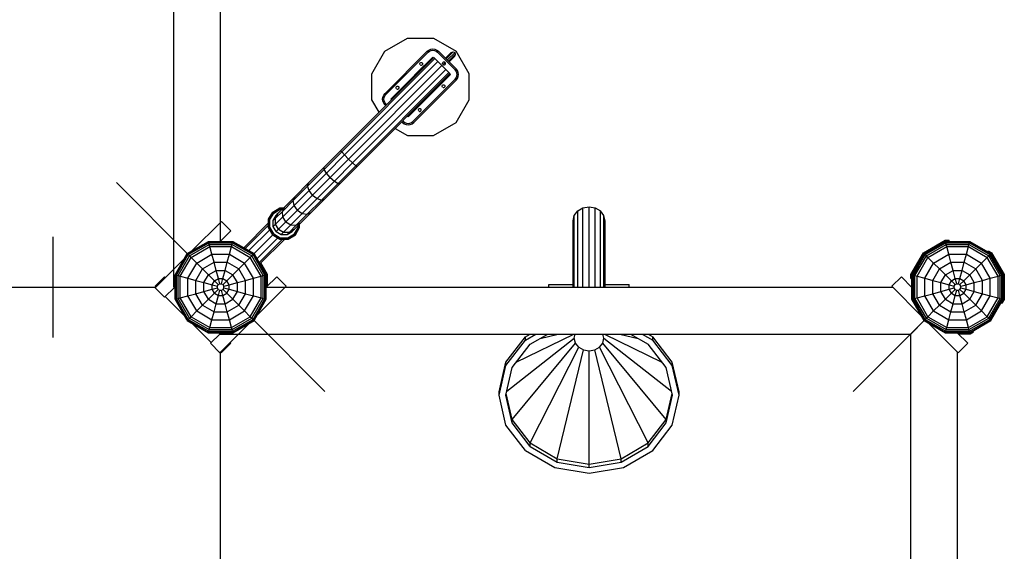
# Model space of a CAD drawing. Extents: x 0 to 29700, y 0 to 21000.
# Drawn here: x 17064 to 18534, y 10779 to 11571 of the extents above; entities that cross this region are included whole.
import ezdxf

# ---------------------------------------------------------------- set-up
doc = ezdxf.new("R2010")
doc.units = 0
for name, color, linetype in [('1', 7, 'Continuous'), ('FORMTEIL', 7, 'Continuous'), ('HILFSBAUTEIL', 7, 'Continuous'), ('STAB', 7, 'Continuous')]:
    doc.layers.add(name, color=color, linetype=linetype)

msp = doc.modelspace()

# ---------------------------------------------------------------- linework, layer by layer
at = {"layer": '1', "color": 1, "linetype": 'Continuous'}
for p, q in [((17314.5, 11222.3), (17208.3, 11328.5)), ((17114, 11097.7), (17114, 11247.9)), ((17519.6, 11017.2), (17413.4, 11123.4)), ((18308.3, 11017.1), (18414.5, 11123.4))]:
    msp.add_line(p, q, dxfattribs=at)
at = {"layer": 'FORMTEIL'}
for p, q in [((17609.3, 11524.3), (17643, 11543.7)), ((17643, 11543.7), (17681.8, 11543.7)), ((17681.8, 11543.7), (17715.4, 11524.3)), ((17589.9, 11490.7), (17609.3, 11524.3)), ((17700.7, 11512.9), (17711.3, 11523.5)), ((17708.3, 11522.6), (17711.3, 11523.5)), ((17711.3, 11523.5), (17713.8, 11522.6)), ((17734.8, 11490.7), (17715.4, 11524.3)), ((17543.6, 11376.5), (17682.2, 11515.1)), ((17544.8, 11374.5), (17683.8, 11513.5)), ((17548.9, 11369.8), (17688.2, 11509.1)), ((17671.6, 11506.6), (17676.6, 11511.6)), ((17676.6, 11511.6), (17679.7, 11514.7)), ((17676.6, 11511.6), (17677.6, 11510.5)), ((17679.7, 11514.7), (17680.8, 11515.8)), ((17679.7, 11514.7), (17680.8, 11513.7)), ((17680.8, 11515.8), (17681.8, 11514.7)), ((17682.2, 11515.1), (17683.8, 11513.5)), ((17683.8, 11513.5), (17688.2, 11509.1)), ((17688.2, 11509.1), (17694.2, 11503.1)), ((17699.6, 11513.9), (17708.3, 11522.6)), ((17702.3, 11511.2), (17713.8, 11522.6)), ((17704, 11509.5), (17714.7, 11520.2)), ((17705, 11508.5), (17713.7, 11517.2)), ((17713.7, 11517.2), (17714.7, 11520.2)), ((17714.7, 11520.2), (17713.8, 11522.6)), ((17554.8, 11363.7), (17694.2, 11503.1)), ((17560.9, 11357.8), (17700.2, 11497.1)), ((17657.4, 11492.5), (17665, 11500.1)), ((17665, 11500.1), (17671.6, 11506.6)), ((17666.1, 11499), (17665, 11500.1)), ((17671.6, 11506.6), (17672.6, 11505.5)), ((17694.2, 11503.1), (17700.2, 11497.1)), ((17695.8, 11504.7), (17699, 11507.8)), ((17700.2, 11497.1), (17704.6, 11492.7)), ((17565.6, 11353.7), (17704.6, 11492.7)), ((17567.6, 11352.5), (17706.2, 11491.1)), ((17589.9, 11451.8), (17589.9, 11490.7)), ((17641.2, 11476.2), (17649.3, 11484.3)), ((17645.8, 11478.7), (17644.7, 11479.7)), ((17645.3, 11480.4), (17646.4, 11479.3)), ((17649.3, 11484.3), (17657.4, 11492.5)), ((17649.3, 11484.3), (17650.4, 11483.3)), ((17654.3, 11487.3), (17653.3, 11488.3)), ((17653.9, 11488.9), (17655, 11487.9)), ((17657.4, 11492.5), (17658.5, 11491.4)), ((17691.2, 11473.9), (17697.7, 11480.4)), ((17696.7, 11481.5), (17697.7, 11480.4)), ((17697.7, 11480.4), (17702.7, 11485.4)), ((17701.7, 11486.5), (17702.7, 11485.4)), ((17702.7, 11485.4), (17705.9, 11488.6)), ((17704.6, 11492.7), (17706.2, 11491.1)), ((17704.8, 11489.6), (17705.9, 11488.6)), ((17705.9, 11490.7), (17706.9, 11489.6)), ((17705.9, 11488.6), (17706.9, 11489.6)), ((17734.8, 11451.8), (17734.8, 11490.7)), ((17627.1, 11462.1), (17633.6, 11468.6)), ((17633.6, 11468.6), (17641.2, 11476.2)), ((17633.6, 11468.6), (17634.6, 11467.5)), ((17641.2, 11476.2), (17642.2, 11475.1)), ((17675.5, 11458.2), (17683.6, 11466.3)), ((17682.6, 11467.4), (17683.6, 11466.3)), ((17683.6, 11466.3), (17691.2, 11473.9)), ((17691.2, 11473.9), (17690.1, 11475)), ((17600.5, 11433.5), (17589.9, 11451.8)), ((17617.8, 11452.9), (17618.9, 11453.9)), ((17617.8, 11452.9), (17618.9, 11451.8)), ((17618.9, 11453.9), (17622.1, 11457.1)), ((17620, 11452.9), (17618.9, 11453.9)), ((17622.1, 11457.1), (17627.1, 11462.1)), ((17622.1, 11457.1), (17623.1, 11456)), ((17627.1, 11462.1), (17628.1, 11461)), ((17659.7, 11442.4), (17667.3, 11450)), ((17666.3, 11451.1), (17667.3, 11450)), ((17667.3, 11450), (17675.5, 11458.2)), ((17670.9, 11453.6), (17669.8, 11454.6)), ((17670.4, 11455.3), (17671.5, 11454.2)), ((17674.4, 11459.2), (17675.5, 11458.2)), ((17679.4, 11462.2), (17678.4, 11463.2)), ((17679, 11463.8), (17680.1, 11462.8)), ((17715.4, 11418.2), (17734.8, 11451.8)), ((17648.2, 11430.9), (17653.2, 11435.9)), ((17652.2, 11437), (17653.2, 11435.9)), ((17653.2, 11435.9), (17659.7, 11442.4)), ((17658.7, 11443.5), (17659.7, 11442.4)), ((17642.9, 11427.8), (17644, 11426.7)), ((17645.1, 11427.8), (17644, 11428.8)), ((17644, 11426.7), (17645.1, 11427.8)), ((17645.1, 11427.8), (17648.2, 11430.9)), ((17647.2, 11432), (17648.2, 11430.9)), ((17624.6, 11409.4), (17643, 11398.8)), ((17681.8, 11398.8), (17715.4, 11418.2)), ((17643, 11398.8), (17681.8, 11398.8)), ((17518.5, 11351.4), (17543.6, 11376.5)), ((17544.8, 11374.5), (17543.6, 11376.5)), ((17518.6, 11348.2), (17544.8, 11374.5)), ((17521.8, 11342.7), (17548.9, 11369.8)), ((17527.4, 11336.3), (17554.8, 11363.7)), ((17548.9, 11369.8), (17544.8, 11374.5)), ((17554.8, 11363.7), (17548.9, 11369.8)), ((17554.8, 11363.7), (17560.9, 11357.8)), ((17493.7, 11323.4), (17518.6, 11348.2)), ((17495.2, 11328.1), (17518.5, 11351.4)), ((17518.6, 11348.2), (17518.5, 11351.4)), ((17521.8, 11342.7), (17518.6, 11348.2)), ((17533.8, 11330.7), (17560.9, 11357.8)), ((17539.4, 11327.4), (17565.6, 11353.7)), ((17542.6, 11327.4), (17567.6, 11352.5)), ((17560.9, 11357.8), (17565.6, 11353.7)), ((17565.6, 11353.7), (17567.6, 11352.5)), ((17495.9, 11316.8), (17521.8, 11342.7)), ((17501.1, 11310), (17527.4, 11336.3)), ((17527.4, 11336.3), (17521.8, 11342.7)), ((17527.4, 11336.3), (17533.8, 11330.7)), ((17472.4, 11302.1), (17493.7, 11323.4)), ((17475.1, 11308), (17495.2, 11328.1)), ((17493.7, 11323.4), (17495.2, 11328.1)), ((17495.9, 11316.8), (17493.7, 11323.4)), ((17507.9, 11304.8), (17533.8, 11330.7)), ((17514.6, 11302.6), (17539.4, 11327.4)), ((17519.2, 11304), (17542.6, 11327.4)), ((17533.8, 11330.7), (17539.4, 11327.4)), ((17539.4, 11327.4), (17542.6, 11327.4)), ((17459.7, 11292.6), (17475.1, 11308)), ((17472.4, 11302.1), (17475.1, 11308)), ((17473.7, 11294.6), (17495.9, 11316.8)), ((17478.5, 11287.4), (17501.1, 11310)), ((17485.7, 11282.5), (17507.9, 11304.8)), ((17493.2, 11281.3), (17514.6, 11302.6)), ((17501.1, 11310), (17495.9, 11316.8)), ((17499.1, 11284), (17519.2, 11304)), ((17501.1, 11310), (17507.9, 11304.8)), ((17507.9, 11304.8), (17514.6, 11302.6)), ((17514.6, 11302.6), (17519.2, 11304)), ((17441.8, 11284.6), (17452.5, 11290.8)), ((17443.2, 11283.2), (17453, 11288.9)), ((17450, 11282.9), (17459.7, 11292.6)), ((17452.5, 11290.8), (17457.9, 11290.8)), ((17453, 11288.9), (17455.9, 11288.9)), ((17456.1, 11285.7), (17472.4, 11302.1)), ((17456.1, 11285.7), (17459.7, 11292.6)), ((17456.6, 11277.5), (17473.7, 11294.6)), ((17473.7, 11294.6), (17472.4, 11302.1)), ((17478.5, 11287.4), (17473.7, 11294.6)), ((17435.6, 11273.8), (17441.8, 11284.6)), ((17435.6, 11261.4), (17435.6, 11273.8)), ((17437.5, 11273.3), (17443.2, 11283.2)), ((17437.5, 11261.9), (17437.5, 11273.3)), ((17442.3, 11272), (17446.7, 11279.6)), ((17442.3, 11272), (17445.8, 11275.5)), ((17445.8, 11275.5), (17456.1, 11285.7)), ((17445.8, 11275.5), (17450, 11282.9)), ((17445.9, 11266.8), (17445.8, 11275.5)), ((17445.9, 11266.8), (17456.6, 11277.5)), ((17446.7, 11279.6), (17450, 11282.9)), ((17456.6, 11277.5), (17456.1, 11285.7)), ((17461.2, 11270.1), (17456.6, 11277.5)), ((17461.2, 11270.1), (17478.5, 11287.4)), ((17468.6, 11265.5), (17485.7, 11282.5)), ((17476.9, 11264.9), (17493.2, 11281.3)), ((17478.5, 11287.4), (17485.7, 11282.5)), ((17483.7, 11268.6), (17499.1, 11284)), ((17485.7, 11282.5), (17493.2, 11281.3)), ((17493.2, 11281.3), (17499.1, 11284)), ((17398.6, 11231.5), (17435.6, 11268.5)), ((17400.6, 11230.3), (17435.6, 11265.2)), ((17406.2, 11227.1), (17437.4, 11258.3)), ((17441.8, 11250.6), (17435.6, 11261.4)), ((17443.2, 11252), (17437.5, 11261.9)), ((17442.3, 11263.2), (17442.3, 11272)), ((17442.3, 11263.2), (17445.9, 11266.8)), ((17446.7, 11255.6), (17442.3, 11263.2)), ((17450.3, 11259.2), (17445.9, 11266.8)), ((17446.7, 11255.6), (17450.3, 11259.2)), ((17450.3, 11259.2), (17461.2, 11270.1)), ((17450.3, 11259.2), (17457.9, 11254.8)), ((17457.9, 11254.8), (17468.6, 11265.5)), ((17461.2, 11270.1), (17468.6, 11265.5)), ((17466.6, 11254.6), (17476.9, 11264.9)), ((17466.6, 11254.6), (17474.1, 11258.9)), ((17468.6, 11265.5), (17476.9, 11264.9)), ((17470.8, 11255.6), (17474.1, 11258.9)), ((17474.1, 11258.9), (17483.7, 11268.6)), ((17474.3, 11252), (17480, 11261.9)), ((17475.7, 11250.6), (17481.9, 11261.4)), ((17476.9, 11264.9), (17483.7, 11268.6)), ((17480, 11261.9), (17480, 11264.8)), ((17481.9, 11261.4), (17481.9, 11266.7)), ((17413.8, 11222.7), (17441.8, 11250.6)), ((17418.2, 11215.1), (17449.4, 11246.2)), ((17421.5, 11209.5), (17456.4, 11244.4)), ((17422.6, 11207.5), (17459.6, 11244.4)), ((17441.8, 11250.6), (17452.5, 11244.4)), ((17443.2, 11252), (17453, 11246.4)), ((17446.7, 11255.6), (17454.3, 11251.2)), ((17452.5, 11244.4), (17465, 11244.4)), ((17453, 11246.4), (17464.4, 11246.4)), ((17454.3, 11251.2), (17457.9, 11254.8)), ((17454.3, 11251.2), (17463.1, 11251.2)), ((17457.9, 11254.8), (17466.6, 11254.6)), ((17463.1, 11251.2), (17470.8, 11255.6)), ((17463.1, 11251.2), (17466.6, 11254.6)), ((17464.4, 11246.4), (17474.3, 11252)), ((17465, 11244.4), (17475.7, 11250.6)), ((18412.9, 11223.9), (18445.3, 11242.6)), ((18445.3, 11242.6), (18451.3, 11242.6)), ((18451.3, 11240.9), (18451.3, 11242.6)), ((18394.2, 11191.5), (18412.9, 11223.9)), ((18509, 11225.5), (18509.8, 11226.9)), ((18509.8, 11226.9), (18515.1, 11223.9)), ((18533.8, 11191.5), (18515.1, 11223.9)), ((17433.8, 11191.5), (17423.8, 11208.7)), ((17433.8, 11174), (17433.8, 11191.5)), ((18394.2, 11185.5), (18394.2, 11191.5)), ((18394.2, 11185.5), (18395.9, 11185.5)), ((18533.8, 11154.1), (18533.8, 11191.5)), ((18529.3, 11149.8), (18530.7, 11148.9)), ((18530.7, 11148.9), (18533.8, 11154.1)), ((18465.1, 11103.1), (18482.7, 11103.1)), ((18482.7, 11103.1), (18487.9, 11106.1)), ((18487.9, 11106.1), (18487.1, 11107.5))]:
    msp.add_line(p, q, dxfattribs=at)
at = {"layer": 'HILFSBAUTEIL'}
for p, q in [((17609.4, 11461.4), (17672.3, 11524.3)), ((17610.8, 11459.9), (17673.7, 11522.9)), ((17672.3, 11524.3), (17674.8, 11526.2)), ((17673.7, 11522.9), (17675.8, 11524.5)), ((17674.8, 11526.2), (17677.7, 11527.4)), ((17675.8, 11524.5), (17678.2, 11525.5)), ((17677.7, 11527.4), (17680.8, 11527.8)), ((17678.2, 11525.5), (17680.8, 11525.8)), ((17680.8, 11527.8), (17683.9, 11527.4)), ((17680.8, 11525.8), (17683.4, 11525.5)), ((17683.4, 11525.5), (17685.8, 11524.5)), ((17683.9, 11527.4), (17686.8, 11526.2)), ((17685.8, 11524.5), (17687.8, 11522.9)), ((17686.8, 11526.2), (17689.3, 11524.3)), ((17687.8, 11522.9), (17714, 11496.7)), ((17715.4, 11498.1), (17689.3, 11524.3)), ((17695.8, 11507.8), (17696.8, 11508.4)), ((17696.8, 11508.4), (17698, 11508.4)), ((17698, 11508.4), (17699, 11507.8)), ((17661.3, 11506.1), (17661.9, 11507.1)), ((17661.3, 11505), (17661.3, 11506.1)), ((17661.9, 11504), (17661.3, 11505)), ((17661.9, 11507.1), (17662.9, 11507.7)), ((17661.9, 11504), (17662.9, 11503.4)), ((17662.9, 11507.7), (17664, 11507.7)), ((17662.9, 11503.4), (17664, 11503.4)), ((17664, 11507.7), (17665, 11507.1)), ((17664, 11503.4), (17665, 11504)), ((17665.6, 11506.1), (17665, 11507.1)), ((17665, 11504), (17665.6, 11505)), ((17665.6, 11505), (17665.6, 11506.1)), ((17695.2, 11506.8), (17695.8, 11507.8)), ((17695.2, 11505.7), (17695.2, 11506.8)), ((17695.8, 11504.7), (17695.2, 11505.7)), ((17695.8, 11504.7), (17696.8, 11504.1)), ((17696.8, 11504.1), (17698, 11504.1)), ((17698, 11504.1), (17699, 11504.7)), ((17699.6, 11506.8), (17699, 11507.8)), ((17699, 11504.7), (17699.6, 11505.7)), ((17699.6, 11505.7), (17699.6, 11506.8)), ((17715.6, 11494.6), (17714, 11496.7)), ((17717.3, 11495.6), (17715.4, 11498.1)), ((17716.6, 11492.2), (17715.6, 11494.6)), ((17718.5, 11492.7), (17717.3, 11495.6)), ((17651.1, 11419.6), (17714, 11482.6)), ((17652.5, 11418.2), (17715.4, 11481.2)), ((17714, 11482.6), (17715.6, 11484.6)), ((17715.4, 11481.2), (17717.3, 11483.6)), ((17715.6, 11484.6), (17716.6, 11487.1)), ((17716.9, 11489.6), (17716.6, 11492.2)), ((17716.6, 11487.1), (17716.9, 11489.6)), ((17717.3, 11483.6), (17718.5, 11486.5)), ((17718.9, 11489.6), (17718.5, 11492.7)), ((17718.5, 11486.5), (17718.9, 11489.6)), ((17625.9, 11470.8), (17626.5, 11471.8)), ((17625.9, 11469.6), (17625.9, 11470.8)), ((17626.5, 11468.6), (17625.9, 11469.6)), ((17626.5, 11471.8), (17627.5, 11472.4)), ((17626.5, 11468.6), (17627.5, 11468)), ((17627.5, 11472.4), (17628.7, 11472.4)), ((17627.5, 11468), (17628.7, 11468)), ((17628.7, 11472.4), (17629.7, 11471.8)), ((17628.7, 11468), (17629.7, 11468.6)), ((17630.3, 11470.8), (17629.7, 11471.8)), ((17629.7, 11468.6), (17630.3, 11469.6)), ((17630.3, 11469.6), (17630.3, 11470.8)), ((17694.5, 11472.9), (17695.1, 11473.9)), ((17694.5, 11471.7), (17694.5, 11472.9)), ((17695.1, 11470.7), (17694.5, 11471.7)), ((17695.1, 11473.9), (17696.1, 11474.5)), ((17695.1, 11470.7), (17696.1, 11470.1)), ((17696.1, 11474.5), (17697.3, 11474.5)), ((17696.1, 11470.1), (17697.3, 11470.1)), ((17697.3, 11474.5), (17698.3, 11473.9)), ((17697.3, 11470.1), (17698.3, 11470.7)), ((17698.9, 11472.9), (17698.3, 11473.9)), ((17698.3, 11470.7), (17698.9, 11471.7)), ((17698.9, 11471.7), (17698.9, 11472.9)), ((17605.8, 11452.9), (17606.2, 11456)), ((17606.2, 11449.8), (17605.8, 11452.9)), ((17606.2, 11456), (17607.4, 11458.9)), ((17607.4, 11446.9), (17606.2, 11449.8)), ((17607.4, 11458.9), (17609.4, 11461.4)), ((17607.8, 11452.9), (17608.2, 11455.5)), ((17608.2, 11450.3), (17607.8, 11452.9)), ((17608.2, 11455.5), (17609.2, 11457.9)), ((17609.2, 11447.9), (17608.2, 11450.3)), ((17609.2, 11457.9), (17610.8, 11459.9)), ((17609.4, 11444.4), (17607.4, 11446.9)), ((17610.8, 11445.8), (17609.2, 11447.9)), ((17609.4, 11444.4), (17610.4, 11443.3)), ((17611.8, 11444.7), (17610.8, 11445.8)), ((17659.2, 11437.5), (17659.7, 11438.6)), ((17659.2, 11436.4), (17659.2, 11437.5)), ((17659.7, 11435.4), (17659.2, 11436.4)), ((17659.7, 11438.6), (17660.7, 11439.1)), ((17659.7, 11435.4), (17660.7, 11434.8)), ((17660.7, 11439.1), (17661.9, 11439.1)), ((17660.7, 11434.8), (17661.9, 11434.8)), ((17661.9, 11439.1), (17662.9, 11438.6)), ((17661.9, 11434.8), (17662.9, 11435.4)), ((17663.5, 11437.5), (17662.9, 11438.6)), ((17662.9, 11435.4), (17663.5, 11436.4)), ((17663.5, 11436.4), (17663.5, 11437.5)), ((17636.9, 11419.6), (17635.9, 11420.7)), ((17635.5, 11418.2), (17634.5, 11419.3)), ((17635.5, 11418.2), (17638, 11416.3)), ((17636.9, 11419.6), (17639, 11418)), ((17638, 11416.3), (17640.9, 11415.1)), ((17639, 11418), (17641.4, 11417)), ((17640.9, 11415.1), (17644, 11414.7)), ((17641.4, 11417), (17644, 11416.7)), ((17644, 11416.7), (17646.6, 11417)), ((17644, 11414.7), (17647.1, 11415.1)), ((17646.6, 11417), (17649, 11418)), ((17647.1, 11415.1), (17650, 11416.3)), ((17649, 11418), (17651.1, 11419.6)), ((17650, 11416.3), (17652.5, 11418.2))]:
    msp.add_line(p, q, dxfattribs=at)
at = {"layer": 'HILFSBAUTEIL', "color": 5}
for p, q in [((17320.9, 11226.6), (17365.1, 11270.7)), ((17379.2, 11256.6), (17365.1, 11270.7)), ((17363.5, 11240.9), (17379.2, 11256.6)), ((17266.1, 11171.8), (17310.3, 11215.9)), ((17266, 11173.9), (17280.2, 11188)), ((17280.2, 11188), (17281.3, 11186.9)), ((17432.1, 11172.4), (17447.8, 11188)), ((17461.9, 11173.9), (17447.8, 11188)), ((18366, 11173.9), (18380.2, 11188)), ((18395.9, 11172.3), (18380.2, 11188)), ((17266, 11173.9), (17267.1, 11172.8)), ((17266.1, 11171.8), (17280.2, 11157.6)), ((17280.2, 11157.6), (17295.4, 11172.8)), ((17417.7, 11129.7), (17461.9, 11173.9)), ((18410.3, 11129.6), (18366, 11173.9)), ((17281.3, 11158.7), (17310.3, 11129.6)), ((17320.8, 11119.1), (17349.8, 11090.1)), ((17362.9, 11074.9), (17407.1, 11119.1)), ((18464, 11075.9), (18420.8, 11119.1)), ((17348.8, 11089), (17362.6, 11102.8)), ((18479.2, 11089), (18463.5, 11104.7)), ((17348.8, 11089), (17362.9, 11074.9)), ((17365, 11074.9), (17379.2, 11089)), ((17378.1, 11090.1), (17379.2, 11089)), ((18465, 11074.9), (18479.2, 11089)), ((17364, 11076), (17365, 11074.9)), ((18465, 11074.9), (18464, 11075.9))]:
    msp.add_line(p, q, dxfattribs=at)
at = {"layer": 'STAB', "color": 32}
for p, q in [((17294, 11172.8), (17294, 12202.8)), ((17364, 11269.7), (17364, 11662.8)), ((17364, 11241.4), (17364, 11269.7)), ((16360.8, 11172.8), (17267.1, 11172.8)), ((17294, 11172.8), (17295.4, 11172.8)), ((17295.4, 11172.8), (17295.9, 11173.3)), ((17295.4, 11172.8), (17295.9, 11172.3)), ((17432.6, 11172.8), (18367.1, 11172.8)), ((17432.6, 11172.8), (18367.1, 11172.8)), ((18394, 11102.8), (18414.1, 11123)), ((17362.6, 11102.8), (17364, 11104.2)), ((17362.6, 11102.8), (18394, 11102.8)), ((17363.5, 11104.7), (17364, 11104.2)), ((17364, 11104.2), (17364.5, 11104.7)), ((18394, 10142.8), (18394, 11102.8)), ((17364, 10169.7), (17364, 11076)), ((18464, 10169.7), (18464, 11075.9))]:
    msp.add_line(p, q, dxfattribs=at)
at = {"layer": 'STAB'}
for p, q in [((17897, 11286.3), (17904.8, 11290.8)), ((17904.8, 11290.8), (17914, 11292.4)), ((17904.8, 11172.8), (17904.8, 11290.8)), ((17914, 11292.4), (17923.2, 11290.8)), ((17914, 11172.8), (17914, 11292.4)), ((17923.2, 11290.8), (17931, 11286.3)), ((17923.2, 11172.8), (17923.2, 11290.8)), ((17890, 11271.6), (17891.8, 11279.5)), ((17891.8, 11279.5), (17897, 11286.3)), ((17891.8, 11172.8), (17891.8, 11279.5)), ((17897, 11172.8), (17897, 11286.3)), ((17936.2, 11279.5), (17931, 11286.3)), ((17931, 11172.8), (17931, 11286.3)), ((17938, 11271.6), (17936.2, 11279.5)), ((17936.2, 11172.8), (17936.2, 11279.5)), ((17890, 11172.8), (17890, 11271.6)), ((17938, 11172.8), (17938, 11271.6)), ((17314.1, 11222.7), (17345.8, 11240.9)), ((17314.5, 11222.3), (17345.9, 11240.4)), ((17315.7, 11221.2), (17346.3, 11238.9)), ((17317.5, 11219.4), (17347, 11236.4)), ((17319.8, 11217), (17347.8, 11233.2)), ((17345.9, 11240.4), (17345.8, 11240.9)), ((17345.8, 11240.9), (17382.2, 11240.9)), ((17346.3, 11238.9), (17345.9, 11240.4)), ((17345.9, 11240.4), (17382.1, 11240.4)), ((17347, 11236.4), (17346.3, 11238.9)), ((17346.3, 11238.9), (17381.7, 11238.9)), ((17347.8, 11233.2), (17347, 11236.4)), ((17347, 11236.4), (17381, 11236.4)), ((17350.9, 11221.6), (17347.8, 11233.2)), ((17347.8, 11233.2), (17380.2, 11233.2)), ((17377.1, 11221.6), (17380.2, 11233.2)), ((17380.2, 11233.2), (17381, 11236.4)), ((17380.2, 11233.2), (17408.2, 11217)), ((17381, 11236.4), (17381.7, 11238.9)), ((17381, 11236.4), (17410.5, 11219.4)), ((17381.7, 11238.9), (17382.1, 11240.4)), ((17381.7, 11238.9), (17412.3, 11221.2)), ((17382.1, 11240.4), (17382.2, 11240.9)), ((17382.1, 11240.4), (17413.5, 11222.3)), ((17382.2, 11240.9), (17413.8, 11222.7)), ((18414.1, 11222.7), (18445.8, 11240.9)), ((18414.5, 11222.3), (18445.9, 11240.4)), ((18415.7, 11221.2), (18446.3, 11238.9)), ((18417.5, 11219.4), (18447, 11236.4)), ((18419.8, 11217), (18447.8, 11233.2)), ((18445.9, 11240.4), (18445.8, 11240.9)), ((18445.8, 11240.9), (18482.2, 11240.9)), ((18446.3, 11238.9), (18445.9, 11240.4)), ((18445.9, 11240.4), (18482.1, 11240.4)), ((18447, 11236.4), (18446.3, 11238.9)), ((18446.3, 11238.9), (18481.7, 11238.9)), ((18447.8, 11233.2), (18447, 11236.4)), ((18447, 11236.4), (18481, 11236.4)), ((18450.9, 11221.6), (18447.8, 11233.2)), ((18447.8, 11233.2), (18480.2, 11233.2)), ((18477.1, 11221.6), (18480.2, 11233.2)), ((18480.2, 11233.2), (18481, 11236.4)), ((18480.2, 11233.2), (18508.2, 11217)), ((18481, 11236.4), (18481.7, 11238.9)), ((18481, 11236.4), (18510.5, 11219.4)), ((18481.7, 11238.9), (18482.1, 11240.4)), ((18481.7, 11238.9), (18512.3, 11221.2)), ((18482.1, 11240.4), (18482.2, 11240.9)), ((18482.1, 11240.4), (18513.5, 11222.3)), ((18482.2, 11240.9), (18513.8, 11222.7)), ((17295.9, 11191.1), (17314.1, 11222.7)), ((17296.4, 11190.9), (17314.5, 11222.3)), ((17298, 11190.5), (17315.7, 11221.2)), ((17300.4, 11189.9), (17317.5, 11219.4)), ((17303.6, 11189), (17319.8, 11217)), ((17314.1, 11222.7), (17314.5, 11222.3)), ((17314.5, 11222.3), (17315.7, 11221.2)), ((17315.7, 11221.2), (17317.5, 11219.4)), ((17317.5, 11219.4), (17319.8, 11217)), ((17319.8, 11217), (17328.3, 11208.6)), ((17328.3, 11208.6), (17350.9, 11221.6)), ((17354.1, 11209.8), (17350.9, 11221.6)), ((17350.9, 11221.6), (17377.1, 11221.6)), ((17373.9, 11209.8), (17377.1, 11221.6)), ((17377.1, 11221.6), (17399.7, 11208.6)), ((17399.7, 11208.6), (17408.2, 11217)), ((17408.2, 11217), (17410.5, 11219.4)), ((17424.4, 11189), (17408.2, 11217)), ((17410.5, 11219.4), (17412.3, 11221.2)), ((17427.6, 11189.9), (17410.5, 11219.4)), ((17412.3, 11221.2), (17413.5, 11222.3)), ((17430, 11190.5), (17412.3, 11221.2)), ((17413.5, 11222.3), (17413.8, 11222.7)), ((17431.6, 11190.9), (17413.5, 11222.3)), ((17432.1, 11191.1), (17413.8, 11222.7)), ((18395.9, 11191.1), (18414.1, 11222.7)), ((18396.4, 11190.9), (18414.5, 11222.3)), ((18398, 11190.5), (18415.7, 11221.2)), ((18400.4, 11189.9), (18417.5, 11219.4)), ((18403.6, 11189), (18419.8, 11217)), ((18414.5, 11222.3), (18414.1, 11222.7)), ((18415.7, 11221.2), (18414.5, 11222.3)), ((18417.5, 11219.4), (18415.7, 11221.2)), ((18419.8, 11217), (18417.5, 11219.4)), ((18428.3, 11208.6), (18419.8, 11217)), ((18428.3, 11208.6), (18450.9, 11221.6)), ((18454.1, 11209.8), (18450.9, 11221.6)), ((18450.9, 11221.6), (18477.1, 11221.6)), ((18473.9, 11209.8), (18477.1, 11221.6)), ((18477.1, 11221.6), (18499.7, 11208.6)), ((18499.7, 11208.6), (18508.2, 11217)), ((18508.2, 11217), (18510.5, 11219.4)), ((18524.4, 11189), (18508.2, 11217)), ((18510.5, 11219.4), (18512.3, 11221.2)), ((18527.6, 11189.9), (18510.5, 11219.4)), ((18512.3, 11221.2), (18513.5, 11222.3)), ((18530, 11190.5), (18512.3, 11221.2)), ((18513.5, 11222.3), (18513.8, 11222.7)), ((18531.6, 11190.9), (18513.5, 11222.3)), ((18532.1, 11191.1), (18513.8, 11222.7)), ((17315.2, 11185.9), (17328.3, 11208.6)), ((17327, 11182.7), (17336.9, 11199.9)), ((17336.9, 11199.9), (17328.3, 11208.6)), ((17336.9, 11199.9), (17354.1, 11209.8)), ((17345.8, 11191), (17336.9, 11199.9)), ((17357.3, 11197.7), (17354.1, 11209.8)), ((17354.1, 11209.8), (17373.9, 11209.8)), ((17370.7, 11197.7), (17373.9, 11209.8)), ((17373.9, 11209.8), (17391.1, 11199.9)), ((17382.2, 11191.1), (17391.1, 11199.9)), ((17391.1, 11199.9), (17399.7, 11208.6)), ((17401, 11182.7), (17391.1, 11199.9)), ((17412.8, 11185.9), (17399.7, 11208.6)), ((18415.2, 11185.9), (18428.3, 11208.6)), ((18427, 11182.7), (18436.9, 11199.9)), ((18436.9, 11199.9), (18428.3, 11208.6)), ((18436.9, 11199.9), (18454.1, 11209.8)), ((18445.8, 11191), (18436.9, 11199.9)), ((18457.3, 11197.7), (18454.1, 11209.8)), ((18454.1, 11209.8), (18473.9, 11209.8)), ((18470.7, 11197.7), (18473.9, 11209.8)), ((18473.9, 11209.8), (18491.1, 11199.9)), ((18482.2, 11191.1), (18491.1, 11199.9)), ((18491.1, 11199.9), (18499.7, 11208.6)), ((18501, 11182.7), (18491.1, 11199.9)), ((18512.8, 11185.9), (18499.7, 11208.6)), ((17295.9, 11154.6), (17295.9, 11191.1)), ((17295.9, 11191.1), (17296.4, 11190.9)), ((17296.4, 11154.7), (17296.4, 11190.9)), ((17296.4, 11190.9), (17298, 11190.5)), ((17298, 11155.1), (17298, 11190.5)), ((17298, 11190.5), (17300.4, 11189.9)), ((17300.4, 11155.8), (17300.4, 11189.9)), ((17300.4, 11189.9), (17303.6, 11189)), ((17303.6, 11156.7), (17303.6, 11189)), ((17303.6, 11189), (17315.2, 11185.9)), ((17315.2, 11159.7), (17315.2, 11185.9)), ((17315.2, 11185.9), (17327, 11182.7)), ((17339.1, 11179.5), (17345.8, 11191)), ((17345.8, 11191), (17357.3, 11197.7)), ((17354.8, 11182), (17345.8, 11191)), ((17354.8, 11182), (17360.6, 11185.4)), ((17360.6, 11185.4), (17357.3, 11197.7)), ((17357.3, 11197.7), (17370.7, 11197.7)), ((17362.7, 11177.7), (17360.6, 11185.4)), ((17360.6, 11185.4), (17367.4, 11185.4)), ((17365.3, 11177.7), (17367.4, 11185.4)), ((17367.4, 11185.4), (17370.7, 11197.7)), ((17367.4, 11185.4), (17373.2, 11182)), ((17370.7, 11197.7), (17382.2, 11191.1)), ((17373.2, 11182), (17382.2, 11191.1)), ((17388.9, 11179.5), (17382.2, 11191.1)), ((17401, 11182.7), (17412.8, 11185.9)), ((17412.8, 11185.9), (17424.4, 11189)), ((17412.8, 11159.7), (17412.8, 11185.9)), ((17424.4, 11189), (17427.6, 11189.9)), ((17424.4, 11156.7), (17424.4, 11189)), ((17427.6, 11189.9), (17430, 11190.5)), ((17427.6, 11155.8), (17427.6, 11189.9)), ((17430, 11190.5), (17431.6, 11190.9)), ((17430, 11155.1), (17430, 11190.5)), ((17431.6, 11190.9), (17432.1, 11191.1)), ((17431.6, 11154.7), (17431.6, 11190.9)), ((17432.1, 11154.6), (17432.1, 11191.1)), ((18395.9, 11154.6), (18395.9, 11191.1)), ((18395.9, 11191.1), (18396.4, 11190.9)), ((18396.4, 11154.7), (18396.4, 11190.9)), ((18396.4, 11190.9), (18398, 11190.5)), ((18398, 11155.1), (18398, 11190.5)), ((18398, 11190.5), (18400.4, 11189.9)), ((18400.4, 11155.8), (18400.4, 11189.9)), ((18400.4, 11189.9), (18403.6, 11189)), ((18403.6, 11156.7), (18403.6, 11189)), ((18403.6, 11189), (18415.2, 11185.9)), ((18415.2, 11159.7), (18415.2, 11185.9)), ((18415.2, 11185.9), (18427, 11182.7)), ((18439.1, 11179.5), (18445.8, 11191)), ((18445.8, 11191), (18457.3, 11197.7)), ((18454.8, 11182), (18445.8, 11191)), ((18454.8, 11182), (18460.6, 11185.4)), ((18460.6, 11185.4), (18457.3, 11197.7)), ((18457.3, 11197.7), (18470.7, 11197.7)), ((18462.7, 11177.7), (18460.6, 11185.4)), ((18460.6, 11185.4), (18467.4, 11185.4)), ((18465.3, 11177.7), (18467.4, 11185.4)), ((18467.4, 11185.4), (18470.7, 11197.7)), ((18467.4, 11185.4), (18473.2, 11182)), ((18470.7, 11197.7), (18482.2, 11191.1)), ((18473.2, 11182), (18482.2, 11191.1)), ((18488.9, 11179.5), (18482.2, 11191.1)), ((18501, 11182.7), (18512.8, 11185.9)), ((18512.8, 11185.9), (18524.4, 11189)), ((18512.8, 11159.7), (18512.8, 11185.9)), ((18524.4, 11189), (18527.6, 11189.9)), ((18524.4, 11156.7), (18524.4, 11189)), ((18527.6, 11189.9), (18530, 11190.5)), ((18527.6, 11155.8), (18527.6, 11189.9)), ((18530, 11190.5), (18531.6, 11190.9)), ((18530, 11155.1), (18530, 11190.5)), ((18531.6, 11190.9), (18532.1, 11191.1)), ((18531.6, 11154.7), (18531.6, 11190.9)), ((18532.1, 11154.6), (18532.1, 11191.1)), ((17327, 11162.9), (17327, 11182.7)), ((17327, 11182.7), (17339.1, 11179.5)), ((17339.1, 11166.2), (17339.1, 11179.5)), ((17339.1, 11179.5), (17351.4, 11176.2)), ((17351.4, 11176.2), (17354.8, 11182)), ((17351.4, 11169.5), (17351.4, 11176.2)), ((17351.4, 11176.2), (17359.1, 11174.1)), ((17351.4, 11169.5), (17359.1, 11171.5)), ((17360.4, 11176.4), (17354.8, 11182)), ((17359.1, 11174.1), (17360.4, 11176.4)), ((17359.1, 11171.5), (17359.1, 11174.1)), ((17360.4, 11169.3), (17359.1, 11171.5)), ((17360.4, 11176.4), (17362.7, 11177.7)), ((17362.7, 11177.7), (17365.3, 11177.7)), ((17365.3, 11177.7), (17367.6, 11176.4)), ((17367.6, 11176.4), (17373.2, 11182)), ((17368.9, 11174.1), (17367.6, 11176.4)), ((17367.6, 11169.3), (17368.9, 11171.5)), ((17368.9, 11174.1), (17376.6, 11176.2)), ((17368.9, 11171.5), (17368.9, 11174.1)), ((17368.9, 11171.5), (17376.6, 11169.5)), ((17376.6, 11176.2), (17373.2, 11182)), ((17376.6, 11176.2), (17388.9, 11179.5)), ((17376.6, 11169.5), (17376.6, 11176.2)), ((17388.9, 11179.5), (17401, 11182.7)), ((17388.9, 11166.2), (17388.9, 11179.5)), ((17401, 11162.9), (17401, 11182.7)), ((17854, 11172.8), (17854, 11176.8)), ((17854, 11176.8), (17890, 11176.8)), ((17938, 11176.8), (17974, 11176.8)), ((17974, 11172.8), (17974, 11176.8)), ((18427, 11162.9), (18427, 11182.7)), ((18427, 11182.7), (18439.1, 11179.5)), ((18439.1, 11166.2), (18439.1, 11179.5)), ((18439.1, 11179.5), (18451.4, 11176.2)), ((18451.4, 11176.2), (18454.8, 11182)), ((18451.4, 11169.5), (18451.4, 11176.2)), ((18451.4, 11176.2), (18459.1, 11174.1)), ((18451.4, 11169.5), (18459.1, 11171.5)), ((18460.4, 11176.4), (18454.8, 11182)), ((18459.1, 11174.1), (18460.4, 11176.4)), ((18459.1, 11171.5), (18459.1, 11174.1)), ((18460.4, 11169.3), (18459.1, 11171.5)), ((18460.4, 11176.4), (18462.7, 11177.7)), ((18462.7, 11177.7), (18465.3, 11177.7)), ((18465.3, 11177.7), (18467.6, 11176.4)), ((18467.6, 11176.4), (18473.2, 11182)), ((18468.9, 11174.1), (18467.6, 11176.4)), ((18467.6, 11169.3), (18468.9, 11171.5)), ((18468.9, 11174.1), (18476.6, 11176.2)), ((18468.9, 11171.5), (18468.9, 11174.1)), ((18468.9, 11171.5), (18476.6, 11169.5)), ((18476.6, 11176.2), (18473.2, 11182)), ((18476.6, 11176.2), (18488.9, 11179.5)), ((18476.6, 11169.5), (18476.6, 11176.2)), ((18488.9, 11179.5), (18501, 11182.7)), ((18488.9, 11166.2), (18488.9, 11179.5)), ((18501, 11162.9), (18501, 11182.7)), ((17298, 11155.1), (17300.4, 11155.8)), ((17300.4, 11155.8), (17303.6, 11156.7)), ((17317.5, 11126.3), (17300.4, 11155.8)), ((17303.6, 11156.7), (17315.2, 11159.7)), ((17319.8, 11128.6), (17303.6, 11156.7)), ((17315.2, 11159.7), (17327, 11162.9)), ((17328.3, 11137.1), (17315.2, 11159.7)), ((17327, 11162.9), (17339.1, 11166.2)), ((17336.9, 11145.7), (17327, 11162.9)), ((17339.1, 11166.2), (17351.4, 11169.5)), ((17345.8, 11154.6), (17339.1, 11166.2)), ((17345.8, 11154.6), (17354.8, 11163.6)), ((17354.8, 11163.6), (17351.4, 11169.5)), ((17354.8, 11163.6), (17360.4, 11169.3)), ((17354.8, 11163.6), (17360.6, 11160.2)), ((17357.3, 11147.9), (17360.6, 11160.2)), ((17360.4, 11169.3), (17362.7, 11168)), ((17360.6, 11160.2), (17362.7, 11168)), ((17360.6, 11160.2), (17367.4, 11160.2)), ((17362.7, 11168), (17365.3, 11168)), ((17365.3, 11168), (17367.6, 11169.3)), ((17367.4, 11160.2), (17365.3, 11168)), ((17367.4, 11160.2), (17373.2, 11163.6)), ((17370.7, 11147.9), (17367.4, 11160.2)), ((17373.2, 11163.6), (17367.6, 11169.3)), ((17373.2, 11163.6), (17376.6, 11169.5)), ((17382.2, 11154.6), (17373.2, 11163.6)), ((17376.6, 11169.5), (17388.9, 11166.2)), ((17382.2, 11154.6), (17388.9, 11166.2)), ((17388.9, 11166.2), (17401, 11162.9)), ((17391.1, 11145.7), (17401, 11162.9)), ((17399.7, 11137.1), (17412.8, 11159.7)), ((17401, 11162.9), (17412.8, 11159.7)), ((17408.2, 11128.6), (17424.4, 11156.7)), ((17410.5, 11126.3), (17427.6, 11155.8)), ((17412.8, 11159.7), (17424.4, 11156.7)), ((17424.4, 11156.7), (17427.6, 11155.8)), ((17427.6, 11155.8), (17430, 11155.1)), ((18398, 11155.1), (18400.4, 11155.8)), ((18400.4, 11155.8), (18403.6, 11156.7)), ((18417.5, 11126.3), (18400.4, 11155.8)), ((18403.6, 11156.7), (18415.2, 11159.7)), ((18419.8, 11128.6), (18403.6, 11156.7)), ((18415.2, 11159.7), (18427, 11162.9)), ((18428.3, 11137.1), (18415.2, 11159.7)), ((18427, 11162.9), (18439.1, 11166.2)), ((18436.9, 11145.7), (18427, 11162.9)), ((18439.1, 11166.2), (18451.4, 11169.5)), ((18445.8, 11154.6), (18439.1, 11166.2)), ((18445.8, 11154.6), (18454.8, 11163.6)), ((18454.8, 11163.6), (18451.4, 11169.5)), ((18454.8, 11163.6), (18460.4, 11169.3)), ((18454.8, 11163.6), (18460.6, 11160.2)), ((18457.3, 11147.9), (18460.6, 11160.2)), ((18460.4, 11169.3), (18462.7, 11168)), ((18460.6, 11160.2), (18462.7, 11168)), ((18460.6, 11160.2), (18467.4, 11160.2)), ((18462.7, 11168), (18465.3, 11168)), ((18465.3, 11168), (18467.6, 11169.3)), ((18467.4, 11160.2), (18465.3, 11168)), ((18467.4, 11160.2), (18473.2, 11163.6)), ((18470.7, 11147.9), (18467.4, 11160.2)), ((18473.2, 11163.6), (18467.6, 11169.3)), ((18473.2, 11163.6), (18476.6, 11169.5)), ((18482.2, 11154.6), (18473.2, 11163.6)), ((18476.6, 11169.5), (18488.9, 11166.2)), ((18482.2, 11154.6), (18488.9, 11166.2)), ((18488.9, 11166.2), (18501, 11162.9)), ((18491.1, 11145.7), (18501, 11162.9)), ((18499.7, 11137.1), (18512.8, 11159.7)), ((18501, 11162.9), (18512.8, 11159.7)), ((18508.2, 11128.6), (18524.4, 11156.7)), ((18510.5, 11126.3), (18527.6, 11155.8)), ((18512.8, 11159.7), (18524.4, 11156.7)), ((18524.4, 11156.7), (18527.6, 11155.8)), ((18527.6, 11155.8), (18530, 11155.1)), ((17295.9, 11154.6), (17296.4, 11154.7)), ((17314.1, 11123), (17295.9, 11154.6)), ((17296.4, 11154.7), (17298, 11155.1)), ((17314.5, 11123.4), (17296.4, 11154.7)), ((17315.7, 11124.5), (17298, 11155.1)), ((17328.3, 11137.1), (17336.9, 11145.7)), ((17336.9, 11145.7), (17345.8, 11154.6)), ((17336.9, 11145.7), (17354.1, 11135.8)), ((17345.8, 11154.6), (17357.3, 11147.9)), ((17354.1, 11135.8), (17357.3, 11147.9)), ((17357.3, 11147.9), (17370.7, 11147.9)), ((17370.7, 11147.9), (17382.2, 11154.6)), ((17373.9, 11135.8), (17370.7, 11147.9)), ((17373.9, 11135.8), (17391.1, 11145.7)), ((17391.1, 11145.7), (17382.2, 11154.6)), ((17391.1, 11145.7), (17399.7, 11137.1)), ((17412.3, 11124.5), (17430, 11155.1)), ((17413.5, 11123.3), (17431.6, 11154.7)), ((17413.8, 11123), (17432.1, 11154.6)), ((17430, 11155.1), (17431.6, 11154.7)), ((17431.6, 11154.7), (17432.1, 11154.6)), ((18395.9, 11154.6), (18396.4, 11154.7)), ((18414.1, 11123), (18395.9, 11154.6)), ((18396.4, 11154.7), (18398, 11155.1)), ((18414.5, 11123.4), (18396.4, 11154.7)), ((18415.7, 11124.5), (18398, 11155.1)), ((18428.3, 11137.1), (18436.9, 11145.7)), ((18436.9, 11145.7), (18445.8, 11154.6)), ((18436.9, 11145.7), (18454.1, 11135.8)), ((18445.8, 11154.6), (18457.3, 11147.9)), ((18454.1, 11135.8), (18457.3, 11147.9)), ((18457.3, 11147.9), (18470.7, 11147.9)), ((18470.7, 11147.9), (18482.2, 11154.6)), ((18473.9, 11135.8), (18470.7, 11147.9)), ((18473.9, 11135.8), (18491.1, 11145.7)), ((18491.1, 11145.7), (18482.2, 11154.6)), ((18499.7, 11137.1), (18491.1, 11145.7)), ((18512.3, 11124.5), (18530, 11155.1)), ((18513.5, 11123.3), (18531.6, 11154.7)), ((18513.8, 11123), (18532.1, 11154.6)), ((18530, 11155.1), (18531.6, 11154.7)), ((18531.6, 11154.7), (18532.1, 11154.6)), ((17315.7, 11124.5), (17317.5, 11126.3)), ((17317.5, 11126.3), (17319.8, 11128.6)), ((17317.5, 11126.3), (17347, 11109.3)), ((17319.8, 11128.6), (17328.3, 11137.1)), ((17319.8, 11128.6), (17347.8, 11112.5)), ((17328.3, 11137.1), (17350.9, 11124)), ((17350.9, 11124), (17354.1, 11135.8)), ((17354.1, 11135.8), (17373.9, 11135.8)), ((17377.1, 11124), (17373.9, 11135.8)), ((17377.1, 11124), (17399.7, 11137.1)), ((17380.2, 11112.5), (17408.2, 11128.6)), ((17381, 11109.3), (17410.5, 11126.3)), ((17399.7, 11137.1), (17408.2, 11128.6)), ((17408.2, 11128.6), (17410.5, 11126.3)), ((17410.5, 11126.3), (17412.3, 11124.5)), ((18415.7, 11124.5), (18417.5, 11126.3)), ((18417.5, 11126.3), (18419.8, 11128.6)), ((18417.5, 11126.3), (18447, 11109.3)), ((18419.8, 11128.6), (18428.3, 11137.1)), ((18419.8, 11128.6), (18447.8, 11112.5)), ((18428.3, 11137.1), (18450.9, 11124)), ((18450.9, 11124), (18454.1, 11135.8)), ((18454.1, 11135.8), (18473.9, 11135.8)), ((18477.1, 11124), (18473.9, 11135.8)), ((18477.1, 11124), (18499.7, 11137.1)), ((18480.2, 11112.5), (18508.2, 11128.6)), ((18481, 11109.3), (18510.5, 11126.3)), ((18508.2, 11128.6), (18499.7, 11137.1)), ((18510.5, 11126.3), (18508.2, 11128.6)), ((18512.3, 11124.5), (18510.5, 11126.3)), ((17314.1, 11123), (17314.5, 11123.4)), ((17314.1, 11123), (17345.8, 11104.7)), ((17314.5, 11123.4), (17315.7, 11124.5)), ((17314.5, 11123.4), (17345.9, 11105.2)), ((17315.7, 11124.5), (17346.3, 11106.8)), ((17347, 11109.3), (17347.8, 11112.5)), ((17347.8, 11112.5), (17350.9, 11124)), ((17347.8, 11112.5), (17380.2, 11112.5)), ((17350.9, 11124), (17377.1, 11124)), ((17380.2, 11112.5), (17377.1, 11124)), ((17381, 11109.3), (17380.2, 11112.5)), ((17381.7, 11106.8), (17412.3, 11124.5)), ((17382.1, 11105.2), (17413.5, 11123.3)), ((17382.2, 11104.7), (17413.8, 11123)), ((17412.3, 11124.5), (17413.5, 11123.3)), ((17413.5, 11123.3), (17413.8, 11123)), ((18414.1, 11123), (18414.5, 11123.4)), ((18414.1, 11123), (18445.8, 11104.7)), ((18414.5, 11123.4), (18415.7, 11124.5)), ((18414.5, 11123.4), (18445.9, 11105.2)), ((18415.7, 11124.5), (18446.3, 11106.8)), ((18447, 11109.3), (18447.8, 11112.5)), ((18447.8, 11112.5), (18450.9, 11124)), ((18447.8, 11112.5), (18480.2, 11112.5)), ((18450.9, 11124), (18477.1, 11124)), ((18480.2, 11112.5), (18477.1, 11124)), ((18481, 11109.3), (18480.2, 11112.5)), ((18481.7, 11106.8), (18512.3, 11124.5)), ((18482.1, 11105.2), (18513.5, 11123.3)), ((18482.2, 11104.7), (18513.8, 11123)), ((18513.5, 11123.3), (18512.3, 11124.5)), ((18513.8, 11123), (18513.5, 11123.3)), ((17345.8, 11104.7), (17345.9, 11105.2)), ((17345.8, 11104.7), (17382.2, 11104.7)), ((17345.9, 11105.2), (17346.3, 11106.8)), ((17345.9, 11105.2), (17382.1, 11105.2)), ((17346.3, 11106.8), (17347, 11109.3)), ((17346.3, 11106.8), (17381.7, 11106.8)), ((17347, 11109.3), (17381, 11109.3)), ((17381.7, 11106.8), (17381, 11109.3)), ((17382.1, 11105.2), (17381.7, 11106.8)), ((17382.2, 11104.7), (17382.1, 11105.2)), ((17789.8, 11061), (17819, 11098.8)), ((17791, 11017.6), (17891.9, 11096.7)), ((17805.3, 11060.7), (17891.2, 11102.8)), ((17819, 11098.8), (17826, 11102.8)), ((17819, 11093.8), (17834.6, 11102.8)), ((17819, 11093.8), (17819, 11098.8)), ((17826, 11087.6), (17852.3, 11102.8)), ((17840.9, 11096.2), (17868, 11102.8)), ((17891.9, 11096.7), (17893.3, 11102.8)), ((17893.6, 11089.3), (17891.9, 11096.7)), ((17934.4, 11089.3), (17936.1, 11096.7)), ((17936.1, 11096.7), (17934.7, 11102.8)), ((17936.1, 11096.7), (18037, 11017.6)), ((17936.8, 11102.8), (18022.7, 11060.7)), ((17960, 11102.8), (17987.1, 11096.2)), ((17975.7, 11102.8), (18002, 11087.6)), ((17993.4, 11102.8), (18009, 11093.8)), ((18002, 11102.8), (18009, 11098.8)), ((18009, 11093.8), (18009, 11098.8)), ((18038.2, 11061), (18009, 11098.8)), ((18445.8, 11104.7), (18445.9, 11105.2)), ((18445.8, 11104.7), (18482.2, 11104.7)), ((18445.9, 11105.2), (18446.3, 11106.8)), ((18445.9, 11105.2), (18482.1, 11105.2)), ((18446.3, 11106.8), (18447, 11109.3)), ((18446.3, 11106.8), (18481.7, 11106.8)), ((18447, 11109.3), (18481, 11109.3)), ((18481.7, 11106.8), (18481, 11109.3)), ((18482.1, 11105.2), (18481.7, 11106.8)), ((18482.2, 11104.7), (18482.1, 11105.2)), ((17789.8, 11056), (17819, 11093.8)), ((17799.1, 10975.2), (17893.6, 11089.3)), ((17799.1, 11052.7), (17826, 11087.6)), ((17826, 10940.3), (17898.4, 11083.1)), ((17898.4, 11083.1), (17893.6, 11089.3)), ((17898.4, 11083.1), (17905.5, 11079)), ((17922.4, 11079), (17929.6, 11083.1)), ((17929.6, 11083.1), (17934.4, 11089.3)), ((18002, 10940.3), (17929.6, 11083.1)), ((18028.9, 10975.2), (17934.4, 11089.3)), ((18028.9, 11052.7), (18002, 11087.6)), ((18038.2, 11056), (18009, 11093.8)), ((17866.4, 10916.9), (17905.5, 11079)), ((17905.5, 11079), (17914, 11077.5)), ((17914, 11077.5), (17922.4, 11079)), ((17914, 10908.7), (17914, 11077.5)), ((17961.6, 10916.9), (17922.4, 11079)), ((17779.6, 11016.5), (17789.8, 11061)), ((17779.6, 11011.5), (17789.8, 11056)), ((17789.6, 11011.5), (17799.1, 11052.7)), ((17789.8, 11056), (17789.8, 11061)), ((18038.4, 11011.5), (18028.9, 11052.7)), ((18038.2, 11056), (18038.2, 11061)), ((18048.4, 11016.5), (18038.2, 11061)), ((18048.4, 11011.5), (18038.2, 11056)), ((17779.6, 11011.5), (17779.6, 11016.5)), ((17789.8, 10966.9), (17779.6, 11011.5)), ((17799.1, 10970.2), (17789.6, 11011.5)), ((17799.1, 10975.2), (17790.2, 11014)), ((18028.9, 10975.2), (18037.8, 11014)), ((18028.9, 10970.2), (18038.4, 11011.5)), ((18038.2, 10966.9), (18048.4, 11011.5)), ((18048.4, 11011.5), (18048.4, 11016.5)), ((17819, 10929.2), (17789.8, 10966.9)), ((17826, 10940.3), (17799.1, 10975.2)), ((17799.1, 10970.2), (17799.1, 10975.2)), ((17826, 10935.3), (17799.1, 10970.2)), ((18002, 10940.3), (18028.9, 10975.2)), ((18002, 10935.3), (18028.9, 10970.2)), ((18009, 10929.2), (18038.2, 10966.9)), ((18028.9, 10970.2), (18028.9, 10975.2)), ((17826, 10940.3), (17866.4, 10916.9)), ((17826, 10935.3), (17826, 10940.3)), ((17826, 10935.3), (17866.4, 10911.9)), ((17961.6, 10916.9), (18002, 10940.3)), ((17961.6, 10911.9), (18002, 10935.3)), ((18002, 10935.3), (18002, 10940.3)), ((17819, 10929.2), (17862.6, 10903.9)), ((17965.4, 10903.9), (18009, 10929.2)), ((17866.4, 10916.9), (17914, 10908.7)), ((17866.4, 10911.9), (17866.4, 10916.9)), ((17866.4, 10911.9), (17914, 10903.7)), ((17914, 10908.7), (17961.6, 10916.9)), ((17914, 10903.7), (17961.6, 10911.9)), ((17914, 10903.7), (17914, 10908.7)), ((17961.6, 10911.9), (17961.6, 10916.9)), ((17862.6, 10903.9), (17914, 10895.1)), ((17914, 10895.1), (17965.4, 10903.9))]:
    msp.add_line(p, q, dxfattribs=at)

doc.saveas('drawing.dxf')
